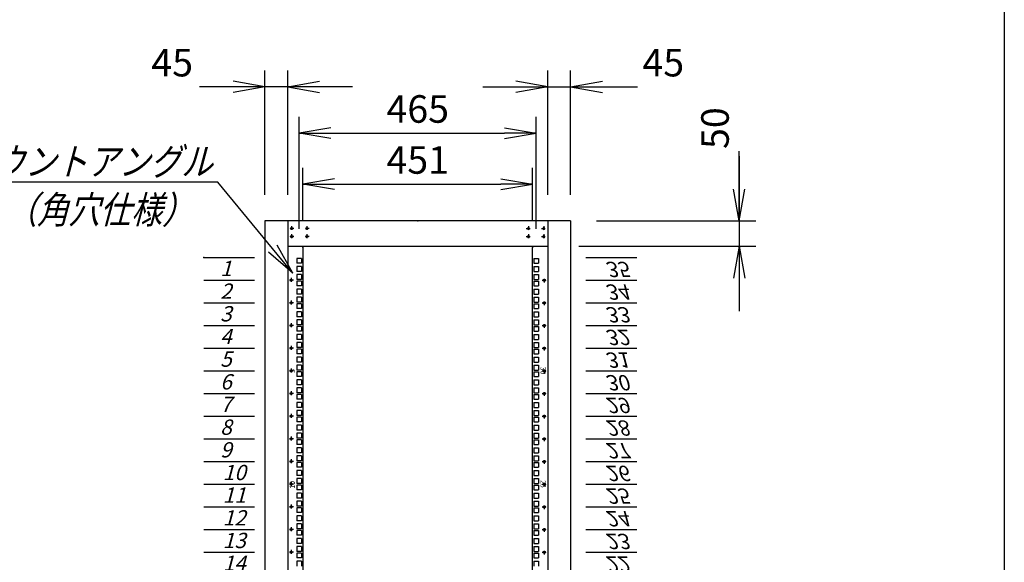
# Model space of a CAD drawing. Units: millimetres. Extents: x 0 to 398, y 1 to 284.
# Drawn here: x 301 to 398, y 120 to 173 of the extents above; entities that cross this region are included whole.
import ezdxf

# ---------------------------------------------------------------- set-up
doc = ezdxf.new("R2010")
doc.units = ezdxf.units.MM
doc.linetypes.add('CENTER', pattern=[12, 7.5, -1.5, 1.5, -1.5])
doc.styles.get("Standard").update_dxf_attribs({"font": 'ROMANS', "bigfont": 'EXTFONT'})
doc.dimstyles.new('ISO-25', dxfattribs={"dimtxt": 2.5, "dimasz": 2.5, "dimexe": 1.25, "dimexo": 0.625, "dimtad": 1, "dimtxsty": 'Standard', "dimcen": 2.5, "dimadec": 0, "dimazin": 0, "dimtfac": 1, "dimtmove": 0, "dimatfit": 3, "dimfxl": 1, "dimarcsym": 0})

# ---------------------------------------------------------------- blocks, each defined once
blk = doc.blocks.new('DTL0012')
at = {"color": 0, "linetype": 'CENTER'}
for p, q in [((4.54, 0), (-4.54, 0)), ((0, 4.54), (0, -4.54)), ((34.54, 0), (25.46, 0)), ((30, 4.54), (30, -4.54)), ((4.54, -16), (-4.54, -16)), ((0, -11.46), (0, -20.54)), ((34.54, -16), (25.46, -16)), ((30, -11.46), (30, -20.54))]:
    blk.add_line(p, q, dxfattribs=at)
at = {"color": 0, "linetype": 'Continuous'}
for centre in [(0, 0), (30, 0), (0, -16), (30, -16)]:
    blk.add_circle(centre, 2, dxfattribs=at)
at = {"color": 0}
blk.add_point((0, 0), dxfattribs=at)
blk = doc.blocks.new('DTL0013')
at = {"color": 0, "linetype": 'Continuous'}
for p, q in [((0, 0), (100, 0)), ((0, -44.5), (100, -44.5)), ((0, -88.9), (100, -88.9)), ((0, -133.4), (100, -133.4)), ((0, -177.8), (100, -177.8)), ((0, -222.3), (100, -222.3)), ((0, -266.7), (100, -266.7)), ((0, -311.2), (100, -311.2)), ((0, -355.6), (100, -355.6)), ((0, -400.1), (100, -400.1)), ((0, -444.5), (100, -444.5)), ((0, -489), (100, -489)), ((0, -533.4), (100, -533.4)), ((0, -577.9), (100, -577.9)), ((0, -977.9), (100, -977.9)), ((0, -1022.4), (100, -1022.4)), ((0, -1066.8), (100, -1066.8)), ((0, -1111.2), (100, -1111.2)), ((0, -1155.7), (100, -1155.7)), ((0, -1200.2), (100, -1200.2)), ((0, -1244.6), (100, -1244.6)), ((0, -1289), (100, -1289)), ((0, -1333.5), (100, -1333.5)), ((0, -1377.9), (100, -1377.9)), ((0, -1422.4), (100, -1422.4)), ((0, -1466.8), (100, -1466.8)), ((0, -1511.3), (100, -1511.3)), ((0, -1555.8), (100, -1555.8))]:
    blk.add_line(p, q, dxfattribs=at)
at = {"color": 0}
blk.add_point((0, 0), dxfattribs=at)
at = {"color": 0, "char_height": 30, "attachment_point": 7}
for s, insert in [('{\\W1;\\Q15;1}', (32.4, -36.3)), ('{\\W1;\\Q15;2}', (32.4, -80.8)), ('{\\W1;\\Q15;3}', (32.4, -125.2)), ('{\\W1;\\Q15;4}', (32.4, -169.7)), ('{\\W1;\\Q15;5}', (32.4, -214.1)), ('{\\W1;\\Q15;6}', (32.4, -258.6)), ('{\\W1;\\Q15;7}', (32.4, -303)), ('{\\W1;\\Q15;8}', (32.4, -347.5)), ('{\\W1;\\Q15;9}', (32.4, -391.9)), ('{\\W1;\\Q15;10}', (37.4, -436.4)), ('{\\W1;\\Q15;11}', (37.4, -480.8)), ('{\\W1;\\Q15;12}', (37.4, -525.3)), ('{\\W1;\\Q15;13}', (37.4, -569.7)), ('{\\W1;\\Q15;14}', (37.4, -614.2)), ('{\\W1;\\Q15;22}', (37.4, -969.8)), ('{\\W1;\\Q15;23}', (37.4, -1014.2)), ('{\\W1;\\Q15;24}', (37.4, -1058.7)), ('{\\W1;\\Q15;25}', (37.4, -1103.1)), ('{\\W1;\\Q15;26}', (37.4, -1147.6)), ('{\\W1;\\Q15;27}', (37.4, -1192)), ('{\\W1;\\Q15;28}', (37.4, -1236.5)), ('{\\W1;\\Q15;29}', (37.4, -1280.9)), ('{\\W1;\\Q15;30}', (37.4, -1325.4)), ('{\\W1;\\Q15;31}', (37.4, -1369.8)), ('{\\W1;\\Q15;32}', (37.4, -1414.3)), ('{\\W1;\\Q15;33}', (37.4, -1458.7)), ('{\\W1;\\Q15;34}', (37.4, -1503.2)), ('{\\W1;\\Q15;35}', (37.4, -1547.6))]:
    blk.add_mtext(s, dxfattribs=dict(at, insert=insert))
blk = doc.blocks.new('DTL0014')
at = {"color": 0, "linetype": 'Continuous'}
for p, q in [((-227.5, 800), (-225.5, 798)), ((-225.5, 798), (-225.5, -798)), ((227.5, 800), (225.5, 798)), ((225.5, -798), (225.5, 798)), ((-227.75, 776.275), (-237.25, 776.275)), ((-237.25, 776.275), (-237.25, 766.775)), ((-227.75, 776.275), (-227.75, 766.775)), ((227.75, 776.275), (227.75, 766.775)), ((227.75, 776.275), (237.25, 776.275)), ((237.25, 776.275), (237.25, 766.775)), ((-227.75, 766.775), (-237.25, 766.775)), ((-237.25, 760.4), (-237.25, 750.9)), ((-227.75, 760.4), (-237.25, 760.4)), ((-227.75, 760.4), (-227.75, 750.9)), ((227.75, 766.775), (237.25, 766.775)), ((227.75, 760.4), (227.75, 750.9)), ((227.75, 760.4), (237.25, 760.4)), ((237.25, 760.4), (237.25, 750.9)), ((-227.75, 750.9), (-237.25, 750.9)), ((-227.75, 744.525), (-237.25, 744.525)), ((-237.25, 744.525), (-237.25, 735.025)), ((-227.75, 735.025), (-237.25, 735.025)), ((-227.75, 744.525), (-227.75, 735.025)), ((227.75, 750.9), (237.25, 750.9)), ((227.75, 744.525), (227.75, 735.025)), ((227.75, 744.525), (237.25, 744.525)), ((227.75, 735.025), (237.25, 735.025)), ((237.25, 744.525), (237.25, 735.025)), ((-237.25, 731.825), (-237.25, 722.325)), ((-227.75, 731.825), (-237.25, 731.825)), ((-227.75, 722.325), (-237.25, 722.325)), ((-227.75, 715.95), (-237.25, 715.95)), ((-237.25, 715.95), (-237.25, 706.45)), ((-227.75, 731.825), (-227.75, 722.325)), ((-227.75, 715.95), (-227.75, 706.45)), ((227.75, 731.825), (237.25, 731.825)), ((227.75, 731.825), (227.75, 722.325)), ((227.75, 722.325), (237.25, 722.325)), ((227.75, 715.95), (227.75, 706.45)), ((227.75, 715.95), (237.25, 715.95)), ((237.25, 731.825), (237.25, 722.325)), ((237.25, 715.95), (237.25, 706.45)), ((-227.75, 706.45), (-237.25, 706.45)), ((-227.75, 700.075), (-237.25, 700.075)), ((-237.25, 700.075), (-237.25, 690.575)), ((-227.75, 700.075), (-227.75, 690.575)), ((227.75, 706.45), (237.25, 706.45)), ((227.75, 700.075), (237.25, 700.075)), ((227.75, 700.075), (227.75, 690.575)), ((237.25, 700.075), (237.25, 690.575)), ((-227.75, 690.575), (-237.25, 690.575)), ((-227.75, 687.375), (-237.25, 687.375)), ((-237.25, 687.375), (-237.25, 677.875)), ((-227.75, 677.875), (-237.25, 677.875)), ((-227.75, 687.375), (-227.75, 677.875)), ((227.75, 690.575), (237.25, 690.575)), ((227.75, 687.375), (227.75, 677.875)), ((227.75, 687.375), (237.25, 687.375)), ((227.75, 677.875), (237.25, 677.875)), ((237.25, 687.375), (237.25, 677.875)), ((-237.25, 671.5), (-237.25, 662)), ((-227.75, 671.5), (-237.25, 671.5)), ((-227.75, 662), (-237.25, 662)), ((-227.75, 671.5), (-227.75, 662)), ((227.75, 671.5), (237.25, 671.5)), ((227.75, 671.5), (227.75, 662)), ((227.75, 662), (237.25, 662)), ((237.25, 671.5), (237.25, 662)), ((-237.25, 655.625), (-237.25, 646.125)), ((-227.75, 655.625), (-237.25, 655.625)), ((-227.75, 646.125), (-237.25, 646.125)), ((-237.25, 642.925), (-237.25, 633.425)), ((-227.75, 642.925), (-237.25, 642.925)), ((-227.75, 655.625), (-227.75, 646.125)), ((-227.75, 642.925), (-227.75, 633.425)), ((227.75, 655.625), (227.75, 646.125)), ((227.75, 655.625), (237.25, 655.625)), ((227.75, 646.125), (237.25, 646.125)), ((227.75, 642.925), (237.25, 642.925)), ((227.75, 642.925), (227.75, 633.425)), ((237.25, 655.625), (237.25, 646.125)), ((237.25, 642.925), (237.25, 633.425)), ((-227.75, 633.425), (-237.25, 633.425)), ((-227.75, 627.05), (-237.25, 627.05)), ((-237.25, 627.05), (-237.25, 617.55)), ((-227.75, 627.05), (-227.75, 617.55)), ((227.75, 633.425), (237.25, 633.425)), ((227.75, 627.05), (227.75, 617.55)), ((227.75, 627.05), (237.25, 627.05)), ((237.25, 627.05), (237.25, 617.55)), ((-227.75, 617.55), (-237.25, 617.55)), ((-227.75, 611.175), (-237.25, 611.175)), ((-237.25, 611.175), (-237.25, 601.675)), ((-227.75, 601.675), (-237.25, 601.675)), ((-227.75, 611.175), (-227.75, 601.675)), ((227.75, 617.55), (237.25, 617.55)), ((227.75, 611.175), (237.25, 611.175)), ((227.75, 611.175), (227.75, 601.675)), ((227.75, 601.675), (237.25, 601.675)), ((237.25, 611.175), (237.25, 601.675)), ((-227.75, 598.475), (-237.25, 598.475)), ((-237.25, 598.475), (-237.25, 588.975)), ((-227.75, 588.975), (-237.25, 588.975)), ((-237.25, 582.6), (-237.25, 573.1)), ((-227.75, 582.6), (-237.25, 582.6)), ((-227.75, 598.475), (-227.75, 588.975)), ((-227.75, 582.6), (-227.75, 573.1)), ((227.75, 598.475), (227.75, 588.975)), ((227.75, 598.475), (237.25, 598.475)), ((227.75, 588.975), (237.25, 588.975)), ((227.75, 582.6), (237.25, 582.6)), ((227.75, 582.6), (227.75, 573.1)), ((237.25, 598.475), (237.25, 588.975)), ((237.25, 582.6), (237.25, 573.1)), ((-227.75, 573.1), (-237.25, 573.1)), ((-237.25, 566.725), (-237.25, 557.225)), ((-227.75, 566.725), (-237.25, 566.725)), ((-227.75, 566.725), (-227.75, 557.225)), ((227.75, 573.1), (237.25, 573.1)), ((227.75, 566.725), (227.75, 557.225)), ((227.75, 566.725), (237.25, 566.725)), ((237.25, 566.725), (237.25, 557.225)), ((-227.75, 557.225), (-237.25, 557.225)), ((-237.25, 554.025), (-237.25, 544.525)), ((-227.75, 554.025), (-237.25, 554.025)), ((-227.75, 544.525), (-237.25, 544.525)), ((-227.75, 554.025), (-227.75, 544.525)), ((227.75, 557.225), (237.25, 557.225)), ((227.75, 554.025), (237.25, 554.025)), ((227.75, 554.025), (227.75, 544.525)), ((227.75, 544.525), (237.25, 544.525)), ((237.25, 554.025), (237.25, 544.525)), ((-237.25, 538.15), (-237.25, 528.65)), ((-227.75, 538.15), (-237.25, 538.15)), ((-227.75, 528.65), (-237.25, 528.65)), ((-237.25, 522.275), (-237.25, 512.775)), ((-227.75, 522.275), (-237.25, 522.275)), ((-227.75, 538.15), (-227.75, 528.65)), ((-227.75, 522.275), (-227.75, 512.775)), ((227.75, 538.15), (227.75, 528.65)), ((227.75, 538.15), (237.25, 538.15)), ((227.75, 528.65), (237.25, 528.65)), ((227.75, 522.275), (237.25, 522.275)), ((227.75, 522.275), (227.75, 512.775)), ((237.25, 538.15), (237.25, 528.65)), ((237.25, 522.275), (237.25, 512.775)), ((-227.75, 512.775), (-237.25, 512.775)), ((-227.75, 509.575), (-237.25, 509.575)), ((-237.25, 509.575), (-237.25, 500.075)), ((-227.75, 509.575), (-227.75, 500.075)), ((227.75, 512.775), (237.25, 512.775)), ((227.75, 509.575), (227.75, 500.075)), ((227.75, 509.575), (237.25, 509.575)), ((237.25, 509.575), (237.25, 500.075)), ((-227.75, 500.075), (-237.25, 500.075)), ((-227.75, 493.7), (-237.25, 493.7)), ((-237.25, 493.7), (-237.25, 484.2)), ((-227.75, 484.2), (-237.25, 484.2)), ((-227.75, 493.7), (-227.75, 484.2)), ((227.75, 500.075), (237.25, 500.075)), ((227.75, 493.7), (237.25, 493.7)), ((227.75, 493.7), (227.75, 484.2)), ((227.75, 484.2), (237.25, 484.2)), ((237.25, 493.7), (237.25, 484.2)), ((-227.75, 477.825), (-237.25, 477.825)), ((-237.25, 477.825), (-237.25, 468.325)), ((-227.75, 468.325), (-237.25, 468.325)), ((-237.25, 465.125), (-237.25, 455.625)), ((-227.75, 465.125), (-237.25, 465.125)), ((-227.75, 477.825), (-227.75, 468.325)), ((-227.75, 465.125), (-227.75, 455.625)), ((227.75, 477.825), (227.75, 468.325)), ((227.75, 477.825), (237.25, 477.825)), ((227.75, 468.325), (237.25, 468.325)), ((227.75, 465.125), (237.25, 465.125)), ((227.75, 465.125), (227.75, 455.625)), ((237.25, 477.825), (237.25, 468.325)), ((237.25, 465.125), (237.25, 455.625)), ((-227.75, 455.625), (-237.25, 455.625)), ((-237.25, 449.25), (-237.25, 439.75)), ((-227.75, 449.25), (-237.25, 449.25)), ((-227.75, 449.25), (-227.75, 439.75)), ((227.75, 455.625), (237.25, 455.625)), ((227.75, 449.25), (227.75, 439.75)), ((227.75, 449.25), (237.25, 449.25)), ((237.25, 449.25), (237.25, 439.75)), ((-227.75, 439.75), (-237.25, 439.75)), ((-237.25, 433.375), (-237.25, 423.875)), ((-227.75, 433.375), (-237.25, 433.375)), ((-227.75, 433.375), (-227.75, 423.875)), ((227.75, 439.75), (237.25, 439.75)), ((227.75, 433.375), (237.25, 433.375)), ((227.75, 433.375), (227.75, 423.875)), ((237.25, 433.375), (237.25, 423.875)), ((-227.75, 423.875), (-237.25, 423.875)), ((-227.75, 420.675), (-237.25, 420.675)), ((-237.25, 420.675), (-237.25, 411.175)), ((-227.75, 411.175), (-237.25, 411.175)), ((-227.75, 420.675), (-227.75, 411.175)), ((227.75, 423.875), (237.25, 423.875)), ((227.75, 420.675), (227.75, 411.175)), ((227.75, 420.675), (237.25, 420.675)), ((227.75, 411.175), (237.25, 411.175)), ((237.25, 420.675), (237.25, 411.175)), ((-227.75, 404.8), (-237.25, 404.8)), ((-237.25, 404.8), (-237.25, 395.3)), ((-227.75, 395.3), (-237.25, 395.3)), ((-227.75, 388.925), (-237.25, 388.925)), ((-237.25, 388.925), (-237.25, 379.425)), ((-227.75, 404.8), (-227.75, 395.3)), ((-227.75, 388.925), (-227.75, 379.425)), ((227.75, 404.8), (237.25, 404.8)), ((227.75, 404.8), (227.75, 395.3)), ((227.75, 395.3), (237.25, 395.3)), ((227.75, 388.925), (227.75, 379.425)), ((227.75, 388.925), (237.25, 388.925)), ((237.25, 404.8), (237.25, 395.3)), ((237.25, 388.925), (237.25, 379.425)), ((-227.75, 379.425), (-237.25, 379.425)), ((-237.25, 376.225), (-237.25, 366.725)), ((-227.75, 376.225), (-237.25, 376.225)), ((-227.75, 376.225), (-227.75, 366.725)), ((227.75, 379.425), (237.25, 379.425)), ((227.75, 376.225), (237.25, 376.225)), ((227.75, 376.225), (227.75, 366.725)), ((237.25, 376.225), (237.25, 366.725)), ((-227.75, 366.725), (-237.25, 366.725)), ((-237.25, 360.35), (-237.25, 350.85)), ((-227.75, 360.35), (-237.25, 360.35)), ((-227.75, 350.85), (-237.25, 350.85)), ((-227.75, 360.35), (-227.75, 350.85)), ((227.75, 366.725), (237.25, 366.725)), ((227.75, 360.35), (227.75, 350.85)), ((227.75, 360.35), (237.25, 360.35)), ((227.75, 350.85), (237.25, 350.85)), ((237.25, 360.35), (237.25, 350.85)), ((-237.25, 344.475), (-237.25, 334.975)), ((-227.75, 344.475), (-237.25, 344.475)), ((-227.75, 334.975), (-237.25, 334.975)), ((-227.75, 331.775), (-237.25, 331.775)), ((-237.25, 331.775), (-237.25, 322.275)), ((-227.75, 344.475), (-227.75, 334.975)), ((-227.75, 331.775), (-227.75, 322.275)), ((227.75, 344.475), (237.25, 344.475)), ((227.75, 344.475), (227.75, 334.975)), ((227.75, 334.975), (237.25, 334.975)), ((227.75, 331.775), (227.75, 322.275)), ((227.75, 331.775), (237.25, 331.775)), ((237.25, 344.475), (237.25, 334.975)), ((237.25, 331.775), (237.25, 322.275)), ((-227.75, 322.275), (-237.25, 322.275)), ((-227.75, 315.9), (-237.25, 315.9)), ((-237.25, 315.9), (-237.25, 306.4)), ((-227.75, 315.9), (-227.75, 306.4)), ((227.75, 322.275), (237.25, 322.275)), ((227.75, 315.9), (237.25, 315.9)), ((227.75, 315.9), (227.75, 306.4)), ((237.25, 315.9), (237.25, 306.4)), ((-227.75, 306.4), (-237.25, 306.4)), ((-227.75, 300.025), (-237.25, 300.025)), ((-237.25, 300.025), (-237.25, 290.525)), ((-227.75, 290.525), (-237.25, 290.525)), ((-227.75, 300.025), (-227.75, 290.525)), ((227.75, 306.4), (237.25, 306.4)), ((227.75, 300.025), (227.75, 290.525)), ((227.75, 300.025), (237.25, 300.025)), ((227.75, 290.525), (237.25, 290.525)), ((237.25, 300.025), (237.25, 290.525)), ((-237.25, 287.325), (-237.25, 277.825)), ((-227.75, 287.325), (-237.25, 287.325)), ((-227.75, 277.825), (-237.25, 277.825)), ((-237.25, 271.45), (-237.25, 261.95)), ((-227.75, 271.45), (-237.25, 271.45)), ((-227.75, 287.325), (-227.75, 277.825)), ((-227.75, 271.45), (-227.75, 261.95)), ((227.75, 287.325), (237.25, 287.325)), ((227.75, 287.325), (227.75, 277.825)), ((227.75, 277.825), (237.25, 277.825)), ((227.75, 271.45), (227.75, 261.95)), ((227.75, 271.45), (237.25, 271.45)), ((237.25, 287.325), (237.25, 277.825)), ((237.25, 271.45), (237.25, 261.95)), ((-227.75, 261.95), (-237.25, 261.95)), ((-237.25, 255.575), (-237.25, 246.075)), ((-227.75, 255.575), (-237.25, 255.575)), ((-227.75, 255.575), (-227.75, 246.075)), ((227.75, 261.95), (237.25, 261.95)), ((227.75, 255.575), (237.25, 255.575)), ((227.75, 255.575), (227.75, 246.075)), ((237.25, 255.575), (237.25, 246.075)), ((-227.75, 246.075), (-237.25, 246.075)), ((-227.75, 242.875), (-237.25, 242.875)), ((-237.25, 242.875), (-237.25, 233.375)), ((-227.75, 233.375), (-237.25, 233.375)), ((-227.75, 242.875), (-227.75, 233.375)), ((227.75, 246.075), (237.25, 246.075)), ((227.75, 242.875), (227.75, 233.375)), ((227.75, 242.875), (237.25, 242.875)), ((227.75, 233.375), (237.25, 233.375)), ((237.25, 242.875), (237.25, 233.375)), ((-227.75, 227), (-237.25, 227)), ((-237.25, 227), (-237.25, 217.5)), ((-227.75, 217.5), (-237.25, 217.5)), ((-227.75, 227), (-227.75, 217.5)), ((227.75, 227), (237.25, 227)), ((227.75, 227), (227.75, 217.5)), ((227.75, 217.5), (237.25, 217.5)), ((237.25, 227), (237.25, 217.5)), ((-227.75, 211.125), (-237.25, 211.125)), ((-237.25, 211.125), (-237.25, 201.625)), ((-227.75, 201.625), (-237.25, 201.625)), ((-237.25, 198.425), (-237.25, 188.925)), ((-227.75, 198.425), (-237.25, 198.425)), ((-227.75, 211.125), (-227.75, 201.625)), ((-227.75, 198.425), (-227.75, 188.925)), ((227.75, 211.125), (227.75, 201.625)), ((227.75, 211.125), (237.25, 211.125)), ((227.75, 201.625), (237.25, 201.625)), ((227.75, 198.425), (237.25, 198.425)), ((227.75, 198.425), (227.75, 188.925)), ((237.25, 211.125), (237.25, 201.625)), ((237.25, 198.425), (237.25, 188.925)), ((-227.75, 188.925), (-237.25, 188.925)), ((-237.25, 182.55), (-237.25, 173.05)), ((-227.75, 182.55), (-237.25, 182.55)), ((-227.75, 182.55), (-227.75, 173.05)), ((227.75, 188.925), (237.25, 188.925)), ((227.75, 182.55), (227.75, 173.05)), ((227.75, 182.55), (237.25, 182.55)), ((237.25, 182.55), (237.25, 173.05))]:
    blk.add_line(p, q, dxfattribs=at)
at = {"color": 0, "linetype": 'CENTER'}
for p, q in [((-248.5, 737.965), (-248.5, 728.885)), ((248.5, 728.885), (248.5, 737.965)), ((-243.96, 733.425), (-253.04, 733.425)), ((243.96, 733.425), (253.04, 733.425)), ((-243.96, 688.975), (-253.04, 688.975)), ((-248.5, 693.515), (-248.5, 684.435)), ((243.96, 688.975), (253.04, 688.975)), ((248.5, 684.435), (248.5, 693.515)), ((-243.96, 644.525), (-253.04, 644.525)), ((-248.5, 649.065), (-248.5, 639.985)), ((243.96, 644.525), (253.04, 644.525)), ((248.5, 639.985), (248.5, 649.065)), ((-243.96, 600.075), (-253.04, 600.075)), ((-248.5, 604.615), (-248.5, 595.535)), ((243.96, 600.075), (253.04, 600.075)), ((248.5, 595.535), (248.5, 604.615)), ((-243.96, 555.625), (-253.04, 555.625)), ((-248.5, 560.165), (-248.5, 551.085)), ((243.96, 555.625), (253.04, 555.625)), ((248.5, 551.085), (248.5, 560.165)), ((-243.96, 511.175), (-253.04, 511.175)), ((-248.5, 515.715), (-248.5, 506.635)), ((243.96, 511.175), (253.04, 511.175)), ((248.5, 506.635), (248.5, 515.715)), ((-243.96, 466.725), (-253.04, 466.725)), ((-248.5, 471.265), (-248.5, 462.185)), ((243.96, 466.725), (253.04, 466.725)), ((248.5, 462.185), (248.5, 471.265)), ((-248.5, 426.815), (-248.5, 417.735)), ((248.5, 417.735), (248.5, 426.815)), ((-243.96, 422.275), (-253.04, 422.275)), ((243.96, 422.275), (253.04, 422.275)), ((-243.96, 377.825), (-253.04, 377.825)), ((-248.5, 382.365), (-248.5, 373.285)), ((243.96, 377.825), (253.04, 377.825)), ((248.5, 373.285), (248.5, 382.365)), ((-243.96, 333.375), (-253.04, 333.375)), ((-248.5, 337.915), (-248.5, 328.835)), ((243.96, 333.375), (253.04, 333.375)), ((248.5, 328.835), (248.5, 337.915)), ((-248.5, 293.465), (-248.5, 284.385)), ((248.5, 284.385), (248.5, 293.465)), ((-243.96, 288.925), (-253.04, 288.925)), ((243.96, 288.925), (253.04, 288.925)), ((-243.96, 244.475), (-253.04, 244.475)), ((-248.5, 249.015), (-248.5, 239.935)), ((243.96, 244.475), (253.04, 244.475)), ((248.5, 239.935), (248.5, 249.015)), ((-243.96, 200.025), (-253.04, 200.025)), ((-248.5, 204.565), (-248.5, 195.485)), ((243.96, 200.025), (253.04, 200.025)), ((248.5, 195.485), (248.5, 204.565))]:
    blk.add_line(p, q, dxfattribs=at)
at = {"color": 0, "linetype": 'Continuous'}
for centre in [(-248.5, 733.425), (248.5, 733.425), (-248.5, 688.975), (248.5, 688.975), (-248.5, 644.525), (248.5, 644.525), (-248.5, 600.075), (248.5, 600.075), (-248.5, 555.625), (248.5, 555.625), (-248.5, 511.175), (248.5, 511.175), (-248.5, 466.725), (248.5, 466.725), (-248.5, 422.275), (248.5, 422.275), (-248.5, 377.825), (248.5, 377.825), (-248.5, 333.375), (248.5, 333.375), (-248.5, 288.925), (248.5, 288.925), (-248.5, 244.475), (248.5, 244.475), (-248.5, 200.025), (248.5, 200.025)]:
    blk.add_circle(centre, 2, dxfattribs=at)
at = {"color": 0, "char_height": 10, "attachment_point": 7}
for s, insert, rotation in [('{\\W1;30}', (241, 563.919), 270), ('{\\W1;5}', (-241, 551.881), 90), ('{\\W1;10}', (-241, 324.631), 90), ('{\\W1;25}', (241, 341.669), 270)]:
    blk.add_mtext(s, dxfattribs=dict(at, insert=insert, rotation=rotation))
blk = doc.blocks.new('_Open')
at = {"color": 0, "linetype": 'ByBlock', "lineweight": -2}
for p, q in [((-1, 0.166667), (0, 0)), ((-1, -0.166667), (0, 0)), ((0, 0), (-1, 0))]:
    blk.add_line(p, q, dxfattribs=at)
blk = doc.blocks.new('*D41')
at = {"color": 0, "lineweight": -2}
for p, q in [((329.179, 153.233), (329.179, 158.405)), ((351.729, 153.233), (351.729, 158.405)), ((332.293, 156.785), (348.615, 156.785))]:
    blk.add_line(p, q, dxfattribs=at)
at = {"layer": 'Defpoints', "color": 0}
for p in [(351.729, 156.785), (329.179, 150.693), (351.729, 150.693)]:
    blk.add_point(p, dxfattribs=at)
at = {"color": 0, "lineweight": -2, "xscale": 3.114, "yscale": 3.114, "zscale": 3.114, "rotation": 180}
blk.add_blockref('_Open', (329.179, 156.785), dxfattribs=at)
at = {"color": 0, "lineweight": -2, "xscale": 3.114, "yscale": 3.114, "zscale": 3.114}
blk.add_blockref('_Open', (351.729, 156.785), dxfattribs=at)
at = {"color": 0, "insert": (340.455, 158.81), "char_height": 2.7, "attachment_point": 5}
blk.add_mtext('451', dxfattribs=at)
blk = doc.blocks.new('*D42')
at = {"color": 0, "lineweight": -2}
for p, q in [((328.829, 152.406), (328.829, 163.405)), ((352.079, 152.406), (352.079, 163.405)), ((331.943, 161.785), (348.965, 161.785))]:
    blk.add_line(p, q, dxfattribs=at)
at = {"layer": 'Defpoints', "color": 0}
for p in [(352.079, 161.785), (328.829, 149.866), (352.079, 149.866)]:
    blk.add_point(p, dxfattribs=at)
at = {"color": 0, "lineweight": -2, "xscale": 3.114, "yscale": 3.114, "zscale": 3.114, "rotation": 180}
blk.add_blockref('_Open', (328.829, 161.785), dxfattribs=at)
at = {"color": 0, "lineweight": -2, "xscale": 3.114, "yscale": 3.114, "zscale": 3.114}
blk.add_blockref('_Open', (352.079, 161.785), dxfattribs=at)
at = {"color": 0, "insert": (340.455, 163.81), "char_height": 2.7, "attachment_point": 5}
blk.add_mtext('465', dxfattribs=at)
blk = doc.blocks.new('*D44')
at = {"color": 7, "linetype": 'Continuous'}
for p, q in [((371.993, 153.193), (371.993, 160.009)), ((371.993, 159.543), (371.993, 144.343)), ((371.993, 153.193), (371.444, 156.307)), ((371.993, 153.193), (372.542, 156.307)), ((357.994, 153.193), (373.613, 153.193)), ((356.244, 150.693), (373.613, 150.693)), ((371.993, 150.693), (371.444, 147.579)), ((371.993, 150.693), (372.542, 147.579))]:
    blk.add_line(p, q, dxfattribs=at)
at = {"layer": 'Defpoints', "color": 0}
for p in [(355.454, 153.193), (353.704, 150.693), (371.993, 150.693)]:
    blk.add_point(p, dxfattribs=at)
at = {"color": 0, "insert": (369.969, 162.282), "char_height": 2.7, "attachment_point": 5, "rotation": 90}
blk.add_mtext('50', dxfattribs=at)
blk = doc.blocks.new('*D45')
at = {"color": 7, "linetype": 'Continuous'}
for p, q in [((353.204, 155.733), (353.204, 167.946)), ((355.454, 155.733), (355.454, 167.946)), ((346.854, 166.326), (361.804, 166.326)), ((353.204, 166.326), (350.09, 166.875)), ((353.204, 166.326), (350.09, 165.777)), ((355.454, 166.326), (358.568, 166.875)), ((355.454, 166.326), (358.568, 165.777)), ((355.454, 166.326), (362.025, 166.326))]:
    blk.add_line(p, q, dxfattribs=at)
at = {"layer": 'Defpoints', "color": 0}
for p in [(355.454, 166.326), (353.204, 153.193), (355.454, 153.193)]:
    blk.add_point(p, dxfattribs=at)
at = {"color": 0, "insert": (364.542, 168.351), "char_height": 2.7, "attachment_point": 5}
blk.add_mtext('45', dxfattribs=at)
blk = doc.blocks.new('*D46')
at = {"color": 7, "linetype": 'Continuous'}
for p, q in [((325.454, 155.733), (325.454, 167.946)), ((327.704, 155.733), (327.704, 167.946)), ((325.454, 166.326), (319.043, 166.326)), ((334.054, 166.326), (319.104, 166.326)), ((325.454, 166.326), (322.34, 166.875)), ((325.454, 166.326), (322.34, 165.777)), ((327.704, 166.326), (330.818, 166.875)), ((327.704, 166.326), (330.818, 165.777))]:
    blk.add_line(p, q, dxfattribs=at)
at = {"layer": 'Defpoints', "color": 0}
for p in [(325.454, 166.326), (325.454, 153.193), (327.704, 153.193)]:
    blk.add_point(p, dxfattribs=at)
at = {"color": 0, "insert": (316.365, 168.351), "char_height": 2.7, "attachment_point": 5}
blk.add_mtext('45', dxfattribs=at)
blk = doc.blocks.new('SYM0015')
at = {"color": 7, "linetype": 'Continuous'}
for p, q in [((-7.35, 8.929), (-30.551, 8.929)), ((0, 0), (-7.35, 8.929)), ((0, 0), (-2.403, 2.055)), ((0, 0), (-1.555, 2.753))]:
    blk.add_line(p, q, dxfattribs=at)
at = {"color": 7, "insert": (-7.88, 9.604), "char_height": 2.7, "attachment_point": 9}
blk.add_mtext('{\\W0.833333;\\Q15;マウントアングル}', dxfattribs=at)

msp = doc.modelspace()

# ---------------------------------------------------------------- linework, layer by layer
at = {"color": 7, "linetype": 'Continuous'}
for p, q in [((398, 279), (398, 5)), ((355.454, 153.193), (325.454, 153.193)), ((325.454, 153.193), (325.454, 68.193)), ((327.704, 153.193), (327.704, 68.193)), ((353.204, 153.193), (353.204, 68.193)), ((355.454, 153.193), (355.454, 68.193)), ((327.704, 150.693), (353.204, 150.693))]:
    msp.add_line(p, q, dxfattribs=at)
at = {"color": 7}
for p in [(340.454, 153.193), (328.084, 152.443)]:
    msp.add_point(p, dxfattribs=at)

# ---------------------------------------------------------------- block references
msp.add_blockref('SYM0015', (328.207, 148.056), dxfattribs=at)
at = {"color": 7, "xscale": 0.05, "zscale": 0.05}
for name, p, yscale in [('DTL0012', (328.084, 152.443), 0.05), ('DTL0014', (340.454, 110.693), 0.05), ('DTL0013', (319.454, 149.587), 0.05), ('DTL0013', (356.954, 71.799), -0.05)]:
    msp.add_blockref(name, p, dxfattribs=dict(at, yscale=yscale))
at = {"color": 7, "xscale": 0.05, "yscale": -0.05, "zscale": 0.05, "rotation": 180}
msp.add_blockref('DTL0012', (352.824, 152.443), dxfattribs=at)

# ---------------------------------------------------------------- texts
at = {"color": 7, "insert": (309.256, 155.635), "char_height": 2.7, "attachment_point": 2}
msp.add_mtext('{\\W0.833333;\\Q15;（角穴仕様）}', dxfattribs=at)

# ---------------------------------------------------------------- dimensions: what is measured, and where the dimension line sits
at = {"color": 7}
dim = msp.add_linear_dim(base=(325.454, 166.326), p1=(327.704, 153.193), p2=(325.454, 153.193), text='45', dimstyle='ISO-25', override={"dimtxt": 2.7, "dimasz": 3.114, "dimexe": 1.62, "dimexo": 2.54, "dimgap": 0.675, "dimtad": 1, "dimtih": 0, "dimtoh": 0, "dimdec": 0, "dimdsep": 46, "dimblk1": 'Open', "dimblk2": 'Open', "dimsah": 1, "dimse1": 0, "dimse2": 0, "dimtmove": 0}, dxfattribs=at)
dim.commit()
dim.dimension.update_dxf_attribs({"geometry": '*D46', "text_midpoint": (316.365, 166.326), "dimtype": 160})
for base, p1, p2, angle, text, picture, middle in [((355.454, 166.326), (353.204, 153.193), (355.454, 153.193), 180, '45', '*D45', (364.542, 166.326)), ((352.079, 161.785), (328.829, 149.866), (352.079, 149.866), 180, '465', '*D42', (340.455, 161.785)), ((371.994, 150.693), (355.454, 153.193), (353.704, 150.693), 90, '50', '*D44', (371.994, 162.282)), ((351.729, 156.785), (329.179, 150.693), (351.729, 150.693), 180, '451', '*D41', (340.455, 156.785))]:
    dim = msp.add_linear_dim(base=base, p1=p1, p2=p2, angle=angle, text=text, dimstyle='ISO-25', override={"dimtxt": 2.7, "dimasz": 3.114, "dimexe": 1.62, "dimexo": 2.54, "dimgap": 0.675, "dimtad": 1, "dimtih": 0, "dimtoh": 0, "dimdec": 0, "dimdsep": 46, "dimblk1": 'Open', "dimblk2": 'Open', "dimsah": 1, "dimse1": 0, "dimse2": 0, "dimtmove": 0}, dxfattribs=at)
    dim.commit()
    dim.dimension.update_dxf_attribs({"geometry": picture, "text_midpoint": middle, "dimtype": 160})

doc.saveas('drawing.dxf')
